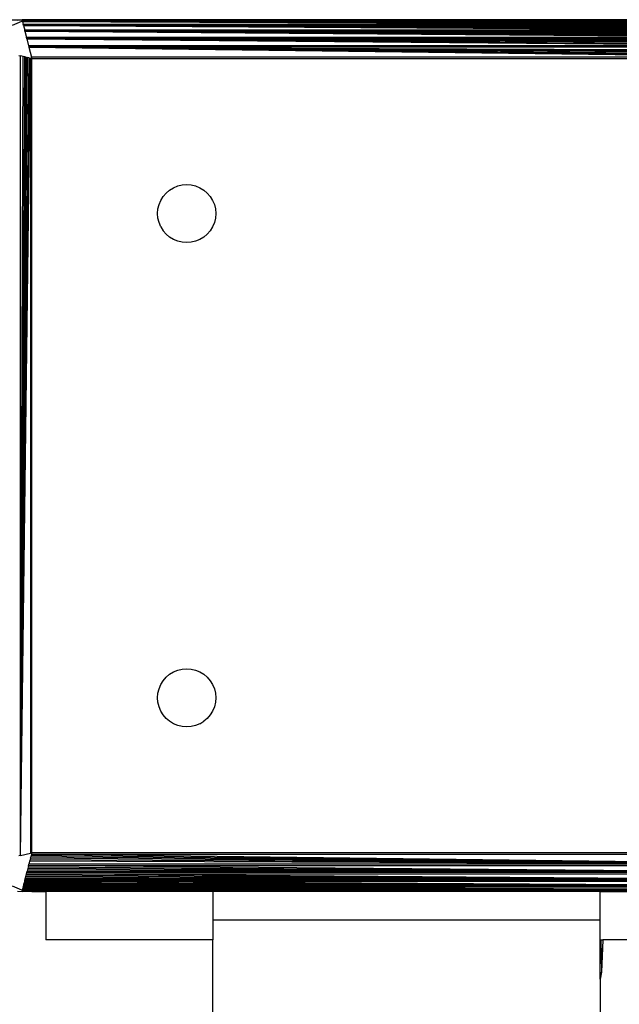
# Model space of a CAD drawing. Units: millimetres. Extents: x -9091 to 4272, y -6100 to 8296.
# Drawn here: x -1756 to -1695, y -1446 to -1345 of the extents above; entities that cross this region are included whole.
import ezdxf

# ---------------------------------------------------------------- set-up
doc = ezdxf.new("R2010")
doc.units = ezdxf.units.MM
doc.layers.add('Strefa bezpieczna', color=8, linetype='Continuous')
doc.dimstyles.get("Standard").update_dxf_attribs({"dimtxt": 180, "dimasz": 180, "dimexe": 0.18, "dimexo": 0.0625, "dimgap": 180, "dimtad": 0, "dimtih": 1, "dimtoh": 1, "dimdec": 0, "dimlfac": 0.1, "dimzin": 0, "dimdsep": 46, "dimtxsty": 'Standard', "dimcen": 0.09, "dimse1": 1, "dimse2": 1, "dimadec": 0, "dimazin": 0, "dimtfac": 1, "dimtdec": 4, "dimtofl": 0, "dimtmove": 0, "dimatfit": 3, "dimfxl": 1, "dimtolj": 1, "dimtzin": 0, "dimarcsym": 0})

# ---------------------------------------------------------------- blocks, each defined once
blk = doc.blocks.new('*D8')
at = {"layer": 'Defpoints', "color": 0}
for p in [(-1193.07, 7085.29), (-8818.53, -6099.79), (-1320.25, -6099.79)]:
    blk.add_point(p, dxfattribs=at)
at = {"layer": 'Strefa bezpieczna', "color": 0, "lineweight": -2}
for p, q in [((-8818.53, 6905.29), (-8818.53, 739.93)), ((-8818.53, -5919.79), (-8818.53, 199.93))]:
    blk.add_line(p, q, dxfattribs=at)
at = {"layer": 'Strefa bezpieczna', "color": 0}
for points in [[(-8788.53, 6905.29), (-8848.53, 6905.29), (-8818.53, 7085.29)], [(-8848.53, -5919.79), (-8788.53, -5919.79), (-8818.53, -6099.79)]]:
    blk.add_solid(points, dxfattribs=at)
at = {"layer": 'Strefa bezpieczna', "color": 0, "insert": (-8818.53, 469.93), "char_height": 180, "attachment_point": 5}
blk.add_mtext('\\A1;1319', dxfattribs=at)
blk = doc.blocks.new('*D9')
at = {"layer": 'Defpoints', "color": 0}
for p in [(-743.25, 5076.06), (-7623.33, -4600.08), (-1707.25, -4600.08)]:
    blk.add_point(p, dxfattribs=at)
at = {"layer": 'Strefa bezpieczna', "color": 0, "lineweight": -2}
for p, q in [((-7623.33, 4896.06), (-7623.33, 507.49)), ((-7623.33, -4420.08), (-7623.33, -32.51))]:
    blk.add_line(p, q, dxfattribs=at)
at = {"layer": 'Strefa bezpieczna', "color": 0}
for points in [[(-7593.33, 4896.06), (-7653.33, 4896.06), (-7623.33, 5076.06)], [(-7653.33, -4420.08), (-7593.33, -4420.08), (-7623.33, -4600.08)]]:
    blk.add_solid(points, dxfattribs=at)
at = {"layer": 'Strefa bezpieczna', "color": 0, "insert": (-7623.33, 237.49), "char_height": 180, "attachment_point": 5}
blk.add_mtext('\\A1;968', dxfattribs=at)

msp = doc.modelspace()

# ---------------------------------------------------------------- linework, layer by layer
for p, q in [((-1758.8, -1344.69), (-1756.25, -1344.69)), ((-1757.25, -1345.23), (-1756.28, -1344.83)), ((-1756.72, -1344.73), (-1756.25, -1344.69)), ((-1756.28, -1344.83), (-1756.22, -1344.82)), ((-1756.25, -1344.69), (-1756.22, -1344.79)), ((-1755.25, -1344.69), (-1756.25, -1344.69)), ((-1756.22, -1344.79), (-1756.22, -1344.82)), ((-1755.99, -1344.79), (-1756.22, -1344.79)), ((-1756.22, -1344.82), (-1755.99, -1344.79)), ((-1756.22, -1344.82), (-1756.2, -1344.87)), ((-1672.29, -1344.87), (-1756.2, -1344.87)), ((-1756.2, -1344.87), (-1672.37, -1345.17)), ((-1756.2, -1344.87), (-1672.35, -1345.1)), ((-1756.2, -1344.87), (-1672.33, -1345.04)), ((-1756.2, -1344.87), (-1672.32, -1344.97)), ((-1756.2, -1344.87), (-1672.3, -1344.92)), ((-1756.2, -1344.87), (-1756.13, -1345.18)), ((-1755.99, -1344.79), (-1755.25, -1344.69)), ((-1672.51, -1344.79), (-1755.99, -1344.79)), ((-1673.25, -1344.69), (-1755.25, -1344.69)), ((-1755.25, -1344.69), (-1672.51, -1344.79)), ((-1755.25, -1344.69), (-1672.93, -1344.74)), ((-1672.37, -1345.17), (-1756.13, -1345.18)), ((-1756.11, -1345.26), (-1756.13, -1345.18)), ((-1672.39, -1345.26), (-1756.11, -1345.26)), ((-1756.11, -1345.26), (-1672.51, -1345.75)), ((-1756.11, -1345.26), (-1672.48, -1345.64)), ((-1756.11, -1345.26), (-1672.46, -1345.54)), ((-1756.11, -1345.26), (-1672.43, -1345.44)), ((-1756.11, -1345.26), (-1672.41, -1345.35)), ((-1756.11, -1345.26), (-1755.98, -1345.75)), ((-1672.51, -1345.75), (-1755.98, -1345.75)), ((-1755.95, -1345.87), (-1755.98, -1345.75)), ((-1672.54, -1345.87), (-1755.95, -1345.87)), ((-1755.95, -1345.87), (-1672.7, -1346.5)), ((-1755.95, -1345.87), (-1672.67, -1346.37)), ((-1755.95, -1345.87), (-1672.63, -1346.24)), ((-1755.95, -1345.87), (-1672.6, -1346.11)), ((-1755.95, -1345.87), (-1672.57, -1345.99)), ((-1755.95, -1345.87), (-1755.79, -1346.51)), ((-1672.7, -1346.5), (-1755.79, -1346.51)), ((-1755.76, -1346.64), (-1755.79, -1346.51)), ((-1672.73, -1346.64), (-1755.76, -1346.64)), ((-1755.76, -1346.64), (-1672.92, -1347.37)), ((-1755.76, -1346.64), (-1672.88, -1347.22)), ((-1755.76, -1346.64), (-1672.84, -1347.07)), ((-1755.76, -1346.64), (-1672.81, -1346.93)), ((-1755.76, -1346.64), (-1672.77, -1346.8)), ((-1755.76, -1346.64), (-1755.58, -1347.37)), ((-1672.92, -1347.37), (-1755.58, -1347.37)), ((-1755.58, -1347.37), (-1755.54, -1347.52)), ((-1672.95, -1347.52), (-1755.54, -1347.52)), ((-1755.54, -1347.52), (-1673.21, -1348.55)), ((-1755.54, -1347.52), (-1673.18, -1348.41)), ((-1755.54, -1347.52), (-1673.14, -1348.26)), ((-1755.54, -1347.52), (-1673.1, -1348.11)), ((-1755.54, -1347.52), (-1673.06, -1347.97)), ((-1755.54, -1347.52), (-1673.03, -1347.82)), ((-1755.54, -1347.52), (-1755.28, -1348.55)), ((-1756.57, -1348.36), (-1756.42, -1348.4)), ((-1756.42, -1430.99), (-1756.42, -1348.4)), ((-1756.12, -1348.47), (-1756.42, -1348.4)), ((-1756.42, -1430.99), (-1756.12, -1348.47)), ((-1756.42, -1430.99), (-1755.97, -1348.51)), ((-1756.42, -1430.99), (-1755.83, -1348.55)), ((-1756.42, -1430.99), (-1755.68, -1348.59)), ((-1756.42, -1430.99), (-1755.53, -1348.62)), ((-1756.42, -1430.99), (-1755.39, -1348.66)), ((-1755.97, -1348.51), (-1756.12, -1348.47)), ((-1755.83, -1348.55), (-1755.97, -1348.51)), ((-1755.83, -1348.55), (-1755.68, -1348.59)), ((-1755.53, -1348.62), (-1755.68, -1348.59)), ((-1755.53, -1348.62), (-1755.39, -1348.66)), ((-1755.39, -1348.66), (-1755.39, -1430.73)), ((-1755.25, -1348.69), (-1755.39, -1348.66)), ((-1673.21, -1348.55), (-1755.28, -1348.55)), ((-1755.28, -1348.55), (-1755.25, -1348.69)), ((-1755.25, -1348.69), (-1673.25, -1348.69)), ((-1755.25, -1430.69), (-1755.25, -1348.69)), ((-1741.37, -1362.57), (-1741.01, -1362.27)), ((-1741.01, -1362.27), (-1740.61, -1362.02)), ((-1740.61, -1362.02), (-1740.17, -1361.84)), ((-1740.17, -1361.84), (-1739.72, -1361.73)), ((-1739.72, -1361.73), (-1739.25, -1361.69)), ((-1739.25, -1361.69), (-1738.78, -1361.73)), ((-1738.78, -1361.73), (-1738.32, -1361.84)), ((-1738.32, -1361.84), (-1737.88, -1362.02)), ((-1737.88, -1362.02), (-1737.48, -1362.27)), ((-1737.48, -1362.27), (-1737.13, -1362.57)), ((-1742.1, -1363.77), (-1741.92, -1363.33)), ((-1741.92, -1363.33), (-1741.67, -1362.93)), ((-1741.67, -1362.93), (-1741.37, -1362.57)), ((-1737.13, -1362.57), (-1736.82, -1362.93)), ((-1736.82, -1362.93), (-1736.57, -1363.33)), ((-1736.57, -1363.33), (-1736.39, -1363.77)), ((-1742.25, -1364.69), (-1742.21, -1364.22)), ((-1742.21, -1364.22), (-1742.1, -1363.77)), ((-1736.39, -1363.77), (-1736.28, -1364.22)), ((-1736.28, -1364.22), (-1736.25, -1364.69)), ((-1742.21, -1365.16), (-1742.25, -1364.69)), ((-1742.1, -1365.62), (-1742.21, -1365.16)), ((-1736.28, -1365.16), (-1736.39, -1365.62)), ((-1736.25, -1364.69), (-1736.28, -1365.16)), ((-1741.92, -1366.06), (-1742.1, -1365.62)), ((-1741.92, -1366.06), (-1741.67, -1366.46)), ((-1736.57, -1366.06), (-1736.82, -1366.46)), ((-1736.39, -1365.62), (-1736.57, -1366.06)), ((-1741.37, -1366.82), (-1741.67, -1366.46)), ((-1741.01, -1367.12), (-1741.37, -1366.82)), ((-1740.61, -1367.37), (-1741.01, -1367.12)), ((-1740.17, -1367.55), (-1740.61, -1367.37)), ((-1737.88, -1367.37), (-1738.32, -1367.55)), ((-1737.48, -1367.12), (-1737.88, -1367.37)), ((-1737.13, -1366.82), (-1737.48, -1367.12)), ((-1736.82, -1366.46), (-1737.13, -1366.82)), ((-1739.72, -1367.66), (-1740.17, -1367.55)), ((-1739.25, -1367.69), (-1739.72, -1367.66)), ((-1738.78, -1367.66), (-1739.25, -1367.69)), ((-1738.32, -1367.55), (-1738.78, -1367.66)), ((-1741.01, -1412.27), (-1740.61, -1412.02)), ((-1740.61, -1412.02), (-1740.17, -1411.84)), ((-1740.17, -1411.84), (-1739.72, -1411.73)), ((-1739.72, -1411.73), (-1739.25, -1411.69)), ((-1739.25, -1411.69), (-1738.78, -1411.73)), ((-1738.78, -1411.73), (-1738.32, -1411.84)), ((-1738.32, -1411.84), (-1737.88, -1412.02)), ((-1737.88, -1412.02), (-1737.48, -1412.27)), ((-1741.92, -1413.33), (-1741.67, -1412.93)), ((-1741.67, -1412.93), (-1741.37, -1412.57)), ((-1741.37, -1412.57), (-1741.01, -1412.27)), ((-1737.48, -1412.27), (-1737.13, -1412.57)), ((-1737.13, -1412.57), (-1736.82, -1412.93)), ((-1736.82, -1412.93), (-1736.57, -1413.33)), ((-1742.25, -1414.69), (-1742.21, -1414.22)), ((-1742.21, -1414.22), (-1742.1, -1413.77)), ((-1742.1, -1413.77), (-1741.92, -1413.33)), ((-1736.57, -1413.33), (-1736.39, -1413.77)), ((-1736.39, -1413.77), (-1736.28, -1414.22)), ((-1736.28, -1414.22), (-1736.25, -1414.69)), ((-1742.21, -1415.16), (-1742.25, -1414.69)), ((-1742.1, -1415.62), (-1742.21, -1415.16)), ((-1736.28, -1415.16), (-1736.39, -1415.62)), ((-1736.25, -1414.69), (-1736.28, -1415.16)), ((-1741.92, -1416.06), (-1742.1, -1415.62)), ((-1741.67, -1416.46), (-1741.92, -1416.06)), ((-1736.57, -1416.06), (-1736.82, -1416.46)), ((-1736.39, -1415.62), (-1736.57, -1416.06)), ((-1741.37, -1416.82), (-1741.67, -1416.46)), ((-1741.01, -1417.12), (-1741.37, -1416.82)), ((-1740.61, -1417.37), (-1741.01, -1417.12)), ((-1737.88, -1417.37), (-1737.48, -1417.12)), ((-1737.13, -1416.82), (-1737.48, -1417.12)), ((-1736.82, -1416.46), (-1737.13, -1416.82)), ((-1740.17, -1417.55), (-1740.61, -1417.37)), ((-1739.72, -1417.66), (-1740.17, -1417.55)), ((-1739.25, -1417.69), (-1739.72, -1417.66)), ((-1738.78, -1417.66), (-1739.25, -1417.69)), ((-1738.32, -1417.55), (-1738.78, -1417.66)), ((-1737.88, -1417.37), (-1738.32, -1417.55)), ((-1756.42, -1430.99), (-1756.57, -1431.02)), ((-1756.42, -1430.99), (-1755.39, -1430.73)), ((-1755.43, -1431.42), (-1755.47, -1431.57)), ((-1755.39, -1431.27), (-1755.43, -1431.42)), ((-1672.95, -1431.87), (-1755.43, -1431.42)), ((-1755.39, -1430.73), (-1755.25, -1430.69)), ((-1755.39, -1431.27), (-1755.36, -1431.13)), ((-1672.95, -1431.87), (-1755.39, -1431.27)), ((-1755.32, -1430.98), (-1755.36, -1431.13)), ((-1672.95, -1431.87), (-1755.36, -1431.13)), ((-1755.28, -1430.84), (-1755.32, -1430.98)), ((-1672.95, -1431.87), (-1755.32, -1430.98)), ((-1755.25, -1430.69), (-1755.28, -1430.84)), ((-1672.95, -1431.87), (-1755.28, -1430.84)), ((-1755.28, -1430.84), (-1673.21, -1430.84)), ((-1673.25, -1430.69), (-1755.25, -1430.69)), ((-1755.69, -1432.46), (-1755.72, -1432.6)), ((-1755.65, -1432.31), (-1755.69, -1432.46)), ((-1672.73, -1432.74), (-1755.69, -1432.46)), ((-1755.62, -1432.17), (-1755.65, -1432.31)), ((-1672.73, -1432.74), (-1755.65, -1432.31)), ((-1755.58, -1432.02), (-1755.62, -1432.17)), ((-1672.73, -1432.74), (-1755.62, -1432.17)), ((-1755.58, -1432.02), (-1755.54, -1431.87)), ((-1672.73, -1432.74), (-1755.58, -1432.02)), ((-1755.58, -1432.02), (-1672.92, -1432.02)), ((-1755.47, -1431.57), (-1755.54, -1431.87)), ((-1672.95, -1431.87), (-1755.54, -1431.87)), ((-1672.95, -1431.87), (-1755.47, -1431.57)), ((-1755.98, -1433.64), (-1755.95, -1433.52)), ((-1755.95, -1433.52), (-1755.92, -1433.4)), ((-1672.54, -1433.52), (-1755.95, -1433.52)), ((-1755.92, -1433.4), (-1755.89, -1433.28)), ((-1672.54, -1433.52), (-1755.92, -1433.4)), ((-1755.89, -1433.28), (-1755.86, -1433.15)), ((-1672.54, -1433.52), (-1755.89, -1433.28)), ((-1755.86, -1433.15), (-1755.83, -1433.02)), ((-1672.54, -1433.52), (-1755.86, -1433.15)), ((-1755.83, -1433.02), (-1755.79, -1432.88)), ((-1672.54, -1433.52), (-1755.83, -1433.02)), ((-1755.79, -1432.88), (-1755.76, -1432.74)), ((-1672.54, -1433.52), (-1755.79, -1432.88)), ((-1755.79, -1432.88), (-1672.7, -1432.88)), ((-1755.76, -1432.74), (-1755.72, -1432.6)), ((-1672.73, -1432.74), (-1755.76, -1432.74)), ((-1672.73, -1432.74), (-1755.72, -1432.6)), ((-1756.28, -1434.56), (-1757.25, -1434.16)), ((-1756.22, -1434.57), (-1756.28, -1434.56)), ((-1756.2, -1434.52), (-1756.22, -1434.57)), ((-1756.22, -1434.57), (-1756.22, -1434.6)), ((-1755.98, -1434.6), (-1756.22, -1434.57)), ((-1756.19, -1434.47), (-1756.2, -1434.52)), ((-1672.29, -1434.52), (-1756.2, -1434.52)), ((-1756.18, -1434.41), (-1756.19, -1434.47)), ((-1672.29, -1434.52), (-1756.19, -1434.47)), ((-1756.16, -1434.35), (-1756.18, -1434.41)), ((-1672.29, -1434.52), (-1756.18, -1434.41)), ((-1756.16, -1434.35), (-1756.14, -1434.28)), ((-1672.29, -1434.52), (-1756.16, -1434.35)), ((-1756.13, -1434.21), (-1756.14, -1434.28)), ((-1672.29, -1434.52), (-1756.14, -1434.28)), ((-1756.13, -1434.21), (-1756.11, -1434.13)), ((-1672.29, -1434.52), (-1756.13, -1434.21)), ((-1756.13, -1434.21), (-1672.37, -1434.21)), ((-1756.11, -1434.13), (-1756.08, -1434.04)), ((-1672.39, -1434.13), (-1756.11, -1434.13)), ((-1756.08, -1434.04), (-1756.06, -1433.95)), ((-1672.39, -1434.13), (-1756.08, -1434.04)), ((-1756.06, -1433.95), (-1756.04, -1433.85)), ((-1672.39, -1434.13), (-1756.06, -1433.95)), ((-1756.04, -1433.85), (-1756.01, -1433.75)), ((-1672.39, -1434.13), (-1756.04, -1433.85)), ((-1756.01, -1433.75), (-1755.98, -1433.64)), ((-1672.39, -1434.13), (-1756.01, -1433.75)), ((-1672.39, -1434.13), (-1755.98, -1433.64)), ((-1755.98, -1433.64), (-1672.51, -1433.64)), ((-1756.72, -1434.66), (-1756.25, -1434.69)), ((-1755.25, -1434.69), (-1756.25, -1434.69)), ((-1756.24, -1434.65), (-1756.22, -1434.6)), ((-1755.57, -1434.65), (-1756.24, -1434.65)), ((-1756.22, -1434.6), (-1755.98, -1434.6)), ((-1673.25, -1434.69), (-1755.98, -1434.6)), ((-1755.98, -1434.6), (-1672.51, -1434.6)), ((-1755.57, -1434.65), (-1755.98, -1434.6)), ((-1755.25, -1434.69), (-1755.57, -1434.65)), ((-1696.54, -1434.69), (-1755.57, -1434.65)), ((-1755.25, -1434.69), (-1753.8, -1434.69)), ((-1753.8, -1434.69), (-1753.8, -1439.69)), ((-1736.54, -1434.69), (-1753.8, -1434.69)), ((-1736.54, -1434.69), (-1736.54, -1437.65)), ((-1696.54, -1434.69), (-1736.54, -1434.69)), ((-1696.54, -1437.65), (-1696.54, -1434.69)), ((-1696.54, -1434.69), (-1673.25, -1434.69)), ((-1736.54, -1437.65), (-1736.54, -1439.69)), ((-1696.54, -1437.65), (-1736.54, -1437.65)), ((-1696.54, -1439.69), (-1696.54, -1437.65)), ((-1736.54, -1439.69), (-1753.8, -1439.69)), ((-1736.54, -2571.86), (-1736.54, -1439.69)), ((-1696.54, -1440.13), (-1696.47, -1439.69)), ((-1696.54, -1439.69), (-1696.47, -1439.69)), ((-1696.54, -1440.13), (-1696.54, -1439.69)), ((-1696.54, -1443.35), (-1696.54, -1440.13)), ((-1696.47, -1439.69), (-1696.41, -1443.04)), ((-1696.47, -1439.69), (-1696.25, -1439.69)), ((-1696.25, -1439.69), (-1696.41, -1443.04)), ((-1631.91, -1439.69), (-1696.25, -1439.69)), ((-1696.41, -1443.04), (-1696.54, -1443.76)), ((-1696.54, -1443.35), (-1696.41, -1443.04)), ((-1696.54, -1443.76), (-1696.54, -1443.35)), ((-1696.54, -1443.76), (-1696.54, -1522.51))]:
    msp.add_line(p, q)

# ---------------------------------------------------------------- dimensions: what is measured, and where the dimension line sits
at = {"layer": 'Strefa bezpieczna'}
for base, p1, p2, picture, middle in [((-8818.53, -6099.79), (-1193.07, 7085.29), (-1320.25, -6099.79), '*D8', (-8818.53, 469.93)), ((-7623.33, -4600.08), (-743.25, 5076.06), (-1707.25, -4600.08), '*D9', (-7623.33, 237.49))]:
    dim = msp.add_linear_dim(base=base, p1=p1, p2=p2, angle=90, dimstyle='Standard', dxfattribs=at)
    dim.commit()
    dim.dimension.update_dxf_attribs({"geometry": picture, "text_midpoint": middle, "dimtype": 160})

doc.saveas('drawing.dxf')
